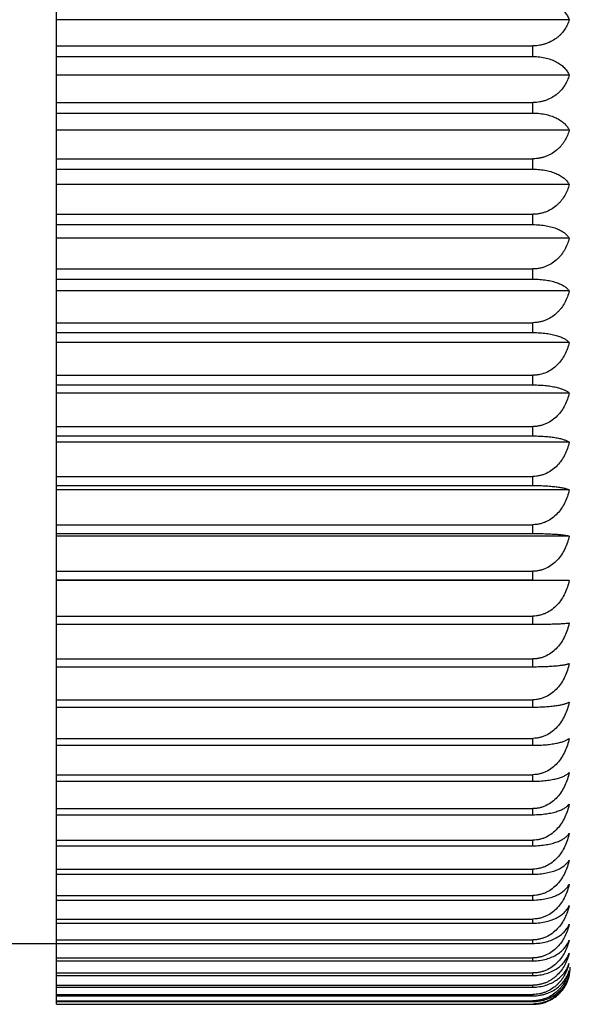
# Model space of a CAD drawing. Units: inches. Extents: x 0 to 11, y 0 to 8.5.
# Drawn here: x 6.2 to 6.3, y 2.4 to 2.7 of the extents above; entities that cross this region are included whole.
import ezdxf

# ---------------------------------------------------------------- set-up
doc = ezdxf.new("R2010")
doc.units = ezdxf.units.IN
doc.header["$LTSCALE"] = 0.605
doc.header["$MEASUREMENT"] = 0
doc.layers.get('0').update_dxf_attribs({"linetype": 'CONTINUOUS'})

msp = doc.modelspace()

# ---------------------------------------------------------------- linework, layer by layer
at = {"color": 7, "linetype": 'Continuous'}
for p, q in [((6.1777678652, 2.4430692919), (6.1777678652, 3.0303611813)), ((6.314956836399999, 2.7068341734), (6.1777678652, 2.7068341734)), ((6.1777678652, 2.6998302368), (6.305267865199999, 2.6998302368)), ((6.305267865199999, 2.6969921256), (6.305267865199999, 2.6998302368)), ((6.1777678652, 2.6969921256), (6.305267865199999, 2.6969921256)), ((6.314956836399999, 2.6919773968), (6.1777678652, 2.6919773968)), ((6.1777678652, 2.6846290782), (6.305267865199999, 2.6846290782)), ((6.305267865199999, 2.6818144115), (6.305267865199999, 2.6846290782)), ((6.1777678652, 2.6818144115), (6.305267865199999, 2.6818144115)), ((6.314956836399999, 2.6772433465), (6.1777678652, 2.6772433465)), ((6.1777678652, 2.6695707871), (6.305267865199999, 2.6695707871)), ((6.305267865199999, 2.6667872798), (6.305267865199999, 2.6695707871)), ((6.1777678652, 2.6667872798), (6.305267865199999, 2.6667872798)), ((6.314956836399999, 2.6626724074), (6.1777678652, 2.6626724074)), ((6.1777678652, 2.6546966372), (6.305267865199999, 2.6546966372)), ((6.305267865199999, 2.6519437048), (6.305267865199999, 2.6546966372)), ((6.1777678652, 2.6519437048), (6.305267865199999, 2.6519437048)), ((6.314954173099999, 2.6483013023), (6.1777678652, 2.6483013023)), ((6.1777678652, 2.6400554984), (6.305267865199999, 2.6400554984)), ((6.305267865199999, 2.6373489908), (6.305267865199999, 2.6400554984)), ((6.1777678652, 2.6373489908), (6.305267865199999, 2.6373489908)), ((6.314956836399999, 2.6341790582), (6.1777678652, 2.6341790582)), ((6.1777678652, 2.6256632205), (6.305267865199999, 2.6256632205)), ((6.305267865199999, 2.6230185219), (6.305267865199999, 2.6256632205)), ((6.1777678652, 2.6230185219), (6.305267865199999, 2.6230185219)), ((6.314956836399999, 2.6203347463), (6.1777678652, 2.6203347463)), ((6.1777678652, 2.6115835324), (6.305267865199999, 2.6115835324)), ((6.305267865199999, 2.6089997907), (6.305267865199999, 2.6115835324)), ((6.1777678652, 2.6089997907), (6.305267865199999, 2.6089997907)), ((6.314956836399999, 2.6068095283), (6.1777678652, 2.6068095283)), ((6.1777678652, 2.5978469245), (6.305267865199999, 2.5978469245)), ((6.305267865199999, 2.5953312216), (6.305267865199999, 2.5978469245)), ((6.1777678652, 2.5953312216), (6.305267865199999, 2.5953312216)), ((6.314956836399999, 2.5936404757), (6.1777678652, 2.5936404757)), ((6.1777678652, 2.584491048), (6.305267865199999, 2.584491048)), ((6.305267865199999, 2.5820502792), (6.305267865199999, 2.584491048)), ((6.1777678652, 2.5820502792), (6.305267865199999, 2.5820502792)), ((6.314956836399999, 2.580863684), (6.1777678652, 2.580863684)), ((6.1777678652, 2.5715525103), (6.305267865199999, 2.5715525103)), ((6.1777678652, 2.5691863193), (6.305267865199999, 2.5691863193)), ((6.305267865199999, 2.5691863193), (6.305267865199999, 2.5715525103)), ((6.314954173099999, 2.568508058), (6.1777678652, 2.568508058)), ((6.1777678652, 2.5590736068), (6.305267865199999, 2.5590736068)), ((6.305267865199999, 2.5567957209), (6.305267865199999, 2.5590736068)), ((6.1777678652, 2.5567957209), (6.305267865199999, 2.5567957209)), ((6.314956836399999, 2.5566257935), (6.1777678652, 2.5566257935)), ((6.305267865199999, 2.5567957209), (6.314956836399999, 2.5566257935)), ((6.1777678652, 2.547068065), (6.305267865199999, 2.547068065)), ((6.305267865199999, 2.544891326), (6.305267865199999, 2.547068065)), ((6.1777678652, 2.544891326), (6.305267865199999, 2.544891326)), ((6.1777678652, 2.5355892675), (6.305267865199999, 2.5355892675)), ((6.305267865199999, 2.53351281), (6.305267865199999, 2.5355892675)), ((6.1777678652, 2.53351281), (6.305267865199999, 2.53351281)), ((6.1777678652, 2.5246618453), (6.305267865199999, 2.5246618453)), ((6.305267865199999, 2.5226913606), (6.305267865199999, 2.5246618453)), ((6.1777678652, 2.5226913606), (6.305267865199999, 2.5226913606)), ((6.1777678652, 2.5143157496), (6.305267865199999, 2.5143157496)), ((6.305267865199999, 2.5124566388), (6.305267865199999, 2.5143157496)), ((6.1777678652, 2.5124566388), (6.305267865199999, 2.5124566388)), ((6.1777678652, 2.5045793384), (6.305267865199999, 2.5045793384)), ((6.305267865199999, 2.5028315079), (6.305267865199999, 2.5045793384)), ((6.1777678652, 2.5028315079), (6.305267865199999, 2.5028315079)), ((6.1777678652, 2.4954841922), (6.305267865199999, 2.4954841922)), ((6.305267865199999, 2.4938579033), (6.305267865199999, 2.4954841922)), ((6.1777678652, 2.4938579033), (6.305267865199999, 2.4938579033)), ((6.1777678652, 2.4870405724), (6.305267865199999, 2.4870405724)), ((6.1777678652, 2.4855448674), (6.305267865199999, 2.4855448674)), ((6.305267865199999, 2.4855448674), (6.305267865199999, 2.4870405724)), ((6.1777678652, 2.4792862903), (6.305267865199999, 2.4792862903)), ((6.1777678652, 2.477920375), (6.305267865199999, 2.477920375)), ((6.305267865199999, 2.477920375), (6.305267865199999, 2.4792862903)), ((6.1777678652, 2.4722377059), (6.305267865199999, 2.4722377059)), ((6.305267865199999, 2.4710053243), (6.305267865199999, 2.4722377059)), ((6.1777678652, 2.4710053243), (6.305267865199999, 2.4710053243)), ((6.1777678652, 2.465914139), (6.305267865199999, 2.465914139)), ((6.1777678652, 2.4648186689), (6.305267865199999, 2.4648186689)), ((6.305267865199999, 2.4648186689), (6.305267865199999, 2.465914139)), ((6.1777678652, 2.459252795), (6.134301982, 2.459252795)), ((6.1777678652, 2.460332922), (6.305267865199999, 2.460332922)), ((6.1777678652, 2.4593745419), (6.305267865199999, 2.4593745419)), ((6.305267865199999, 2.4593745419), (6.305267865199999, 2.460332922)), ((6.1777678652, 2.4555118295), (6.305267865199999, 2.4555118295)), ((6.1777678652, 2.45469633), (6.305267865199999, 2.45469633)), ((6.305267865199999, 2.45469633), (6.305267865199999, 2.4555118295)), ((6.1777678652, 2.4514566521), (6.305267865199999, 2.4514566521)), ((6.1777678652, 2.4507883911), (6.305267865199999, 2.4507883911)), ((6.305267865199999, 2.4507883911), (6.305267865199999, 2.4514566521)), ((6.1777678652, 2.4481859284), (6.305267865199999, 2.4481859284)), ((6.305267865199999, 2.4476642608), (6.305267865199999, 2.4481859284)), ((6.1777678652, 2.4476642608), (6.305267865199999, 2.4476642608)), ((6.1777678652, 2.4457061464), (6.305267865199999, 2.4457061464)), ((6.1777678652, 2.445332502), (6.305267865199999, 2.445332502)), ((6.305267865199999, 2.445332502), (6.305267865199999, 2.4457061464)), ((6.1777678652, 2.4440241031), (6.305267865199999, 2.4440241031)), ((6.1777678652, 2.443799506), (6.305267865199999, 2.443799506)), ((6.1777678652, 2.4431444087), (6.305267865199999, 2.4431444087)), ((6.1777678652, 2.4430692919), (6.305267865199999, 2.4430692919)), ((6.305267865199999, 2.443799506), (6.305267865199999, 2.4440241031)), ((6.305267865199999, 2.4430692919), (6.305267865199999, 2.4431444087))]:
    msp.add_line(p, q, dxfattribs=at)
for centre, radius, start, end in [((6.303132800399999, 2.4567502599), 0.0121279895, 342.8270949625, 347.1454171458001), ((6.307687270900001, 2.4562206965), 0.0075861441, 339.9828629799, 343.3892283091), ((6.3053409146, 2.4529838488), 0.009924533900000001, 342.6147806263, 345.6121247300001), ((6.305267865199999, 2.453002795), 0.01, 345.610977056, 360)]:
    msp.add_arc(centre, radius, start, end, dxfattribs=at)
for points, knots in [([(6.305267865199999, 2.7122788209), (6.305883408500001, 2.7122788209), (6.3070938341, 2.7121988625), (6.308828271, 2.7118490643), (6.3104005358, 2.7113014865), (6.3117669668, 2.7105957399), (6.3129087898, 2.7097699337), (6.3138226429, 2.7088559182), (6.3145122692, 2.7078796893), (6.3148349145, 2.7071826354), (6.314956836399999, 2.7068341734)], [0, 0, 0, 0, 0.1565944623, 0.307527265, 0.4488314685, 0.5787713924, 0.6974056195999999, 0.8059136719, 0.9060815529999999, 1, 1, 1, 1]), ([(6.314956836399999, 2.7068341734), (6.3148365669, 2.7063919908), (6.3145220103, 2.7055114759), (6.313838485800001, 2.7042576959), (6.313089760800001, 2.7032879951), (6.312381987799999, 2.702567623), (6.3115779136, 2.7018717427), (6.3104233223, 2.7010997434), (6.3091237796, 2.7005141476), (6.3079980252, 2.7001677829), (6.306806794500001, 2.699909119), (6.305884303200001, 2.6998302368), (6.305267865199999, 2.6998302368)], [0, 0, 0, 0, 0.1071200456, 0.2175419356, 0.3325341387, 0.392177449, 0.4534002236, 0.5808664383, 0.7152944868000001, 0.7849595665000001, 0.8559011289, 1, 1, 1, 1]), ([(6.305267865199999, 2.6969921256), (6.3058832019, 2.6969921256), (6.307091391799999, 2.6969187092), (6.308823809, 2.6965973598), (6.310394599299999, 2.6960942389), (6.3117603004, 2.6954456418), (6.3129022171, 2.6946864346), (6.313817049500001, 2.6938455632), (6.314508405700001, 2.6929465792), (6.3148342205, 2.6923001706), (6.314956836399999, 2.6919773968)], [0, 0, 0, 0, 0.1601487672, 0.3140932074, 0.4574439388, 0.5882086910000001, 0.7063369327, 0.8130153008, 0.9101369867, 1, 1, 1, 1]), ([(6.314956836399999, 2.6919773968), (6.314836811699999, 2.6915144166), (6.3145235247, 2.6905933295), (6.3138411688, 2.689278606), (6.3130919937, 2.6882593862), (6.312383083999999, 2.6875021419), (6.3115807432, 2.6867733814), (6.310428484, 2.6859639648), (6.309126441799999, 2.6853475462), (6.307998929299999, 2.6849834696), (6.306808172899999, 2.6847120734), (6.3058845299, 2.6846290782), (6.305267865199999, 2.6846290782)], [0, 0, 0, 0, 0.1097274659, 0.2222307175, 0.3385988891, 0.398616921, 0.4599857118, 0.5870218896, 0.7200751812999999, 0.788743995, 0.8585256822, 1, 1, 1, 1]), ([(6.305267865199999, 2.6818144115), (6.3058830064, 2.6818144115), (6.3070890756, 2.6817476869), (6.3088195099, 2.6814554952), (6.3103887257, 2.6809980061), (6.3117534485, 2.6804081947), (6.3128951176, 2.6797176915), (6.313810635399999, 2.6789525178), (6.314503676599999, 2.6781336672), (6.314833335599999, 2.677539687), (6.314956836399999, 2.6772433465)], [0, 0, 0, 0, 0.1638333155, 0.3209172663, 0.466432624, 0.5981146095000001, 0.7157778604999999, 0.8205824495999999, 0.9144945145000001, 1, 1, 1, 1]), ([(6.314956836399999, 2.6772433465), (6.314837015499999, 2.6767607581), (6.3145247987, 2.675801438), (6.3138434788, 2.6744294166), (6.3130939725, 2.673363628), (6.312384071799999, 2.67257164), (6.3115833287, 2.6718120187), (6.310433360299999, 2.6709674951), (6.309128955299999, 2.6703218936), (6.307999904, 2.6699410701), (6.3071099489, 2.6697292899), (6.3061953922, 2.6695998445), (6.3055774324, 2.6695707871), (6.305267865199999, 2.6695707871)], [0, 0, 0, 0, 0.1120666006, 0.2264472496, 0.3440659783, 0.4044274518, 0.4659319941, 0.5925777992, 0.7243643462999999, 0.7921103864, 0.8608151626, 0.9302307329, 1, 1, 1, 1]), ([(6.305267865199999, 2.6667872798), (6.305882824199999, 2.6667872798), (6.3070869121, 2.6667273788), (6.3088154341, 2.6664649684), (6.3103830129, 2.666054133), (6.3117465279, 2.6655245194), (6.3128875686, 2.6649045511), (6.313803353, 2.6642173679), (6.3144978763, 2.6634813977), (6.3148321912, 2.6629416452), (6.314956836399999, 2.6626724074)], [0, 0, 0, 0, 0.1676078136, 0.3279258826, 0.4757038055, 0.6083926568, 0.7256477382, 0.8285647215999999, 0.9191365632999999, 1, 1, 1, 1]), ([(6.314956836399999, 2.6626724074), (6.3148371859, 2.662171461), (6.3145258738, 2.6611763563), (6.3138454663, 2.6597508124), (6.3130957188, 2.6586415236), (6.3123849562, 2.6578170271), (6.311585677, 2.6570286251), (6.3104378913, 2.6561513814), (6.309131398099999, 2.6554783589), (6.3080007586, 2.6550818044), (6.307110567300001, 2.6548615192), (6.3061957222, 2.6547268679), (6.3055774599, 2.6546966372), (6.305267865199999, 2.6546966372)], [0, 0, 0, 0, 0.1141845221, 0.2302790468, 0.349057393, 0.4097468164, 0.4713921686999999, 0.5977181266, 0.7283796148, 0.7952947257999999, 0.8630248394, 0.9313624243, 1, 1, 1, 1]), ([(6.305267865199999, 2.6519437048), (6.305882101900001, 2.6519437048), (6.307083330399999, 2.6518908342), (6.3088086713, 2.6516591403), (6.3103735949, 2.6512964171), (6.3117351423, 2.650828893), (6.312875016900001, 2.6502817617), (6.313790776699999, 2.6496753433), (6.314486957000001, 2.6490256308), (6.3148275884, 2.6485425854), (6.314954173099999, 2.6483013023)], [0, 0, 0, 0, 0.1713527259, 0.3349043202, 0.4849879187, 0.6187651204, 0.7357062809, 0.8367962743999999, 0.9239887608, 1, 1, 1, 1]), ([(6.314954173099999, 2.6483013023), (6.3148342583, 2.647783858), (6.3145230099, 2.6467566721), (6.313842715, 2.645283306), (6.313092539299999, 2.6441352057), (6.3123810236, 2.6432817145), (6.3115832127, 2.6424678435), (6.3104379623, 2.6415617283), (6.3091304233, 2.6408642974), (6.3079991584, 2.6404537913), (6.3071094962, 2.6402260047), (6.3061951904, 2.6400867638), (6.305577202699999, 2.6400554984), (6.305267865199999, 2.6400554984)], [0, 0, 0, 0, 0.1160798566, 0.2337191138, 0.3535550067, 0.4145491787, 0.4763313745, 0.6023864776, 0.7320390267, 0.7982008167, 0.8650435347, 0.9323969753, 1, 1, 1, 1]), ([(6.305267865199999, 2.6373489908), (6.3058825075, 2.6373489908), (6.3067957008, 2.637314096), (6.3079904421, 2.637197117), (6.3091004902, 2.6370429287), (6.310372560599999, 2.6367866931), (6.3117329537, 2.6363808615), (6.312717815499999, 2.6359704283), (6.3133854655, 2.6356107438), (6.313809395, 2.635341471), (6.3141779295, 2.6350633411), (6.3145797366, 2.6346980279), (6.314828691900001, 2.6343922909), (6.314956836399999, 2.6341790582)], [0, 0, 0, 0, 0.1751559769, 0.2600758712, 0.342025937, 0.494456794, 0.6293562232, 0.7460033531, 0.7977339258, 0.8453119791, 0.8889957192, 0.9291059114, 1, 1, 1, 1]), ([(6.314956836399999, 2.6341790582), (6.3148374488, 2.6336453665), (6.314527550399999, 2.6325864462), (6.3138486377, 2.6310656826), (6.3130985936, 2.6298790271), (6.3123864391, 2.6289965985), (6.3115896821, 2.6281571043), (6.3104458928, 2.6272218518), (6.309135848099999, 2.6264996946), (6.308002335599999, 2.6260749634), (6.3071117199, 2.6258394976), (6.306196340900001, 2.6256955484), (6.3055775115, 2.6256632205), (6.305267865199999, 2.6256632205)], [0, 0, 0, 0, 0.1177634092, 0.2367764821, 0.3575563172, 0.4188243494, 0.4807313997, 0.6065510709, 0.7353074643, 0.8007977236, 0.8668481281999999, 0.9333220218000001, 1, 1, 1, 1]), ([(6.305267865199999, 2.6230185219), (6.3058823766, 2.6230185219), (6.306794878400001, 2.6229890286), (6.3079898565, 2.6228899993), (6.3090986229, 2.6227596306), (6.31036797, 2.6225433897), (6.3117268126, 2.6222006269), (6.3127132293, 2.6218533186), (6.3133833059, 2.6215479249), (6.3138070475, 2.6213202431), (6.3141754928, 2.6210851158), (6.3145739193, 2.6207788106), (6.3148260114, 2.620519053), (6.314956836399999, 2.6203347463)], [0, 0, 0, 0, 0.1787993676, 0.265386555, 0.3488329776, 0.5035804363, 0.6396629105, 0.7561569973000001, 0.8072500204999999, 0.8537919598999999, 0.8960205847, 0.9342373799, 1, 1, 1, 1]), ([(6.314956836399999, 2.6203347463), (6.3148375496, 2.6197867664), (6.3145282224, 2.6187000313), (6.313849801900001, 2.617137673), (6.3129469617, 2.6156687373), (6.3118133485, 2.6143345908), (6.3104491288, 2.6131876777), (6.3088705724, 2.612292005), (6.307412982100001, 2.611813298), (6.3061966766, 2.6116168074), (6.305577535, 2.6115835324), (6.305267865199999, 2.6115835324)], [0, 0, 0, 0, 0.1192808537, 0.23954554, 0.3612039884, 0.4846800218, 0.6103367052, 0.7383361870999999, 0.8684332712, 0.9341354945, 1, 1, 1, 1]), ([(6.305267865199999, 2.6089997907), (6.3058822659, 2.6089997907), (6.307080247999999, 2.6089681709), (6.3088025338, 2.6088295544), (6.310363876499999, 2.6086126578), (6.3115377326, 2.6083714651), (6.3123641221, 2.6081489831), (6.3129012171, 2.6079789179), (6.3133811863, 2.6078004568), (6.3138047041, 2.6076149081), (6.3141727462, 2.6074234678), (6.3144863937, 2.6072270147), (6.314746691, 2.6070264706), (6.314893641799999, 2.6068821857), (6.314956836399999, 2.6068095283)], [0, 0, 0, 0, 0.1821691182, 0.3551246721, 0.5120487256, 0.6492815726, 0.7101030612, 0.7657298159999999, 0.8162618426999999, 0.8618621501, 0.9027387984, 0.9391597782, 0.9714487324, 1, 1, 1, 1]), ([(6.314956836399999, 2.6068095283), (6.3148376338, 2.606248708), (6.314528768300001, 2.6051369523), (6.313850856699999, 2.6035373651), (6.3129487261, 2.6020333217), (6.3118157576, 2.6006669885), (6.310452501699999, 2.5994920762), (6.3091395989, 2.5987288936), (6.3080036918, 2.5982807184), (6.3071127211, 2.5980326601), (6.3061968827, 2.5978809948), (6.305577556699999, 2.5978469245), (6.305267865199999, 2.5978469245)], [0, 0, 0, 0, 0.1205574868, 0.2418699641, 0.364253388, 0.4880376633, 0.6135076319, 0.74079412, 0.8051653606999999, 0.8698875651000001, 0.9348814498000001, 1, 1, 1, 1]), ([(6.305267865199999, 2.5953312216), (6.3058821766, 2.5953312216), (6.3070791876, 2.5953068497), (6.3088003824, 2.5951999637), (6.3103606664, 2.5950328306), (6.3117166878, 2.5948177623), (6.3127051242, 2.5945993044), (6.3133792636, 2.5944060142), (6.3138024439, 2.5942629973), (6.314170096000001, 2.5941155476), (6.3144833374, 2.5939643557), (6.3147432621, 2.5938101829), (6.3148924752, 2.5936975981), (6.314956836399999, 2.5936404757)], [0, 0, 0, 0, 0.1851715314, 0.3607667234, 0.5196680106, 0.6579923728, 0.7744377723, 0.8245184934, 0.8693238513, 0.9090261262, 0.943848232, 0.9740607095, 1, 1, 1, 1]), ([(6.314956836399999, 2.5936404757), (6.3148377038, 2.5930683012), (6.314529221900001, 2.59193442), (6.313851747899999, 2.5903019421), (6.312950208999999, 2.5887668897), (6.311817903500001, 2.5873721635), (6.3104551933, 2.5861724535), (6.3091411903, 2.5853921052), (6.3080042705, 2.5849340792), (6.3071131527, 2.5846807482), (6.3061971173, 2.5845258489), (6.3055775764, 2.584491048), (6.305267865199999, 2.584491048)], [0, 0, 0, 0, 0.1216752953, 0.2439111933, 0.3669426085, 0.4910172543, 0.6163498693, 0.7430407651000001, 0.8069555314, 0.8711343044, 0.9355214251999999, 1, 1, 1, 1]), ([(6.305267865199999, 2.5820502792), (6.3058821099, 2.5820502792), (6.3070783865, 2.5820331923), (6.308798782799999, 2.5819582462), (6.310358149, 2.5818410887), (6.311713090900001, 2.5816903699), (6.3127020584, 2.5815371754), (6.3133776665, 2.5814012976), (6.313800501699999, 2.5813010748), (6.3141677036, 2.5811978216), (6.3144803788, 2.5810920767), (6.3147396027, 2.5809844417), (6.314891044099999, 2.580904665), (6.314956836399999, 2.580863684)], [0, 0, 0, 0, 0.1876067961, 0.3653511698, 0.5258786772999999, 0.6651279327, 0.781647778, 0.8313908434, 0.8755760819, 0.9143395851, 0.9478547964, 0.9763258221, 1, 1, 1, 1]), ([(6.314956836399999, 2.580863684), (6.3148377612, 2.5802816752), (6.3145295954, 2.5791286293), (6.313852486699999, 2.5774676827), (6.3129514503, 2.5759058008), (6.3118197213, 2.5744865173), (6.310457505800001, 2.573265358), (6.3091425757, 2.5724701208), (6.308004777100001, 2.5720035472), (6.3071135323, 2.5717456475), (6.306197324099999, 2.5715879448), (6.3055775936, 2.5715525103), (6.305267865199999, 2.5715525103)], [0, 0, 0, 0, 0.1226219988, 0.2456419038, 0.3692259368, 0.4935512651, 0.6187713169, 0.7449579839, 0.8084842521, 0.8721995266, 0.9360684095999999, 1, 1, 1, 1]), ([(6.305267865199999, 2.5691863193), (6.3058815125, 2.5691863193), (6.3070762852, 2.5691765604), (6.3087948041, 2.5691337678), (6.310352560599999, 2.5690668432), (6.3117062473, 2.5689808603), (6.312836776699999, 2.568880617), (6.313636034400001, 2.568783728), (6.3141618403, 2.5686994013), (6.314474329199999, 2.5686391212), (6.3147332125, 2.5685778885), (6.3148867352, 2.5685319944), (6.314954173099999, 2.568508058)], [0, 0, 0, 0, 0.1891899941, 0.3683457453, 0.5299650417, 0.669867623, 0.7864955481999999, 0.8798440913, 0.9180055084000001, 0.950656305, 0.9779377811, 1, 1, 1, 1]), ([(6.314954173099999, 2.568508058), (6.3148347399, 2.567918401), (6.314526134199999, 2.5667505242), (6.313848635299999, 2.5650676514), (6.3129476995, 2.5634852562), (6.311816549, 2.5620473376), (6.310455301699999, 2.5608100169), (6.3091404478, 2.5600035505), (6.3080027858, 2.5595305776), (6.3071121858, 2.559269289), (6.306196647999999, 2.5591095103), (6.305577324500001, 2.5590736068), (6.305267865199999, 2.5590736068)], [0, 0, 0, 0, 0.1234044227, 0.2470740348, 0.3711181252, 0.4956547407, 0.6207850046, 0.7465551634, 0.8097586529, 0.8730880125, 0.9365247932999999, 1, 1, 1, 1]), ([(6.314956836399999, 2.5566257935), (6.3148378436, 2.5560287864), (6.3145301324, 2.5548465112), (6.3138535576, 2.5531421794), (6.312953269299999, 2.5515394286), (6.3118224212, 2.5500827539), (6.3104609962, 2.5488289355), (6.3091446992, 2.5480109571), (6.3080055591, 2.5475313205), (6.3071141213, 2.5472664494), (6.3061976461, 2.547104467), (6.305577620599999, 2.547068065), (6.305267865199999, 2.547068065)], [0, 0, 0, 0, 0.1240284731, 0.2482163369, 0.3726277364, 0.4973335953, 0.6223929767999999, 0.7478310173, 0.8107769252, 0.873798064, 0.9368895712, 1, 1, 1, 1]), ([(6.305267865199999, 2.544891326), (6.3058820503, 2.544891326), (6.307077671799999, 2.5448962147), (6.3087973499, 2.5449176589), (6.310355868899999, 2.5449511742), (6.3117097897, 2.5449942722), (6.3128400463, 2.5450443615), (6.3137432398, 2.5450994622), (6.3143553931, 2.5451510189), (6.3147350524, 2.5451959621), (6.3148888938, 2.5452190098), (6.314956836399999, 2.545231129)], [0, 0, 0, 0, 0.1899507797, 0.3697712533, 0.5318848929, 0.672061913, 0.7887068765, 0.8817704895, 0.9519064955, 0.9786555312, 1, 1, 1, 1]), ([(6.314956836399999, 2.545231129), (6.3148378703, 2.544629002), (6.3145303073, 2.5434367484), (6.313853908500001, 2.5417176148), (6.312953870399999, 2.5401009254), (6.311823323, 2.5386315029), (6.3104621773, 2.5373665504), (6.3091454268, 2.5365407999), (6.3080058286, 2.5360566966), (6.3071143251, 2.5357894446), (6.3061977579, 2.5356260003), (6.30557763, 2.5355892675), (6.305267865199999, 2.5355892675)], [0, 0, 0, 0, 0.1244985049, 0.2490775326, 0.3737671187, 0.4986023108, 0.6236097758, 0.7487978034, 0.811548919, 0.8743366003, 0.9371663045999999, 1, 1, 1, 1]), ([(6.305267865199999, 2.53351281), (6.305882078200001, 2.53351281), (6.3070780062, 2.5335250238), (6.3087980211, 2.5335785989), (6.3103569399, 2.5336623365), (6.311711345599999, 2.5337700479), (6.312700532899999, 2.5338795577), (6.3133768563, 2.5339768089), (6.313799491699999, 2.5340484252), (6.3141664167, 2.5341221743), (6.314478699199999, 2.5341976336), (6.3147373702, 2.5342743403), (6.3148900502, 2.5343316616), (6.314956836399999, 2.5343614121)], [0, 0, 0, 0, 0.1888310843, 0.3676588728, 0.5290121587, 0.6687411373, 0.7853192893000001, 0.8349042019, 0.8787885668000001, 0.9170877865000001, 0.9499455204999999, 0.9775224806, 1, 1, 1, 1]), ([(6.314956836399999, 2.5343614121), (6.3148378883, 2.5337557729), (6.3145304249, 2.5325566741), (6.313854145, 2.5308273888), (6.312954277, 2.5292011413), (6.311823935900001, 2.5277229785), (6.310462984299999, 2.5264503925), (6.309145926599999, 2.5256193079), (6.308006014199999, 2.5251321382), (6.307114465800001, 2.5248632527), (6.3061978351, 2.524698805), (6.3055776364, 2.5246618453), (6.305267865199999, 2.5246618453)], [0, 0, 0, 0, 0.124818027, 0.2496632016, 0.3745423758, 0.4994661068, 0.6244387953, 0.7494569253, 0.8120753843, 0.8747039381999999, 0.9373550920999999, 1, 1, 1, 1]), ([(6.305267865199999, 2.5226913606), (6.3058821296, 2.5226913606), (6.3070786231, 2.5227108797), (6.3087992559, 2.5227964901), (6.310358896699999, 2.5229303299), (6.311714164400001, 2.5231025236), (6.3127029842, 2.5232775141), (6.3133781532, 2.5234326087), (6.3138011003, 2.5235471156), (6.3141684524, 2.5236651136), (6.314481326699999, 2.5237860125), (6.314740812899999, 2.5239091535), (6.314891542000001, 2.5239999904), (6.314956836399999, 2.5240464359)], [0, 0, 0, 0, 0.1868683986, 0.3639603036, 0.5239924567, 0.6629572256, 0.7794488151000001, 0.8292911447, 0.8736615339, 0.9127077406, 0.9466195353, 0.9756237673, 1, 1, 1, 1]), ([(6.314956836399999, 2.5240464359), (6.314837897799999, 2.5234389024), (6.3145304875, 2.5222361117), (6.3138542712, 2.5205013521), (6.3129544945, 2.5188699506), (6.3118242644, 2.5173870755), (6.3104634184, 2.5161103739), (6.3091461964, 2.5152764116), (6.3080061145, 2.5147875873), (6.307114541900001, 2.5145178207), (6.306197876900001, 2.5143528318), (6.3055776399, 2.5143157496), (6.305267865199999, 2.5143157496)], [0, 0, 0, 0, 0.1249893799, 0.2499773625, 0.3749583684, 0.4999297877, 0.6248839994, 0.7498110378, 0.8123582765999999, 0.8749013515, 0.9374565584000001, 1, 1, 1, 1]), ([(6.305267865199999, 2.5124566388), (6.3058822039, 2.5124566388), (6.3070795148, 2.5124834306), (6.3088010336, 2.5126009233), (6.310361682999999, 2.512784661), (6.3117181261, 2.5130211208), (6.312706321799999, 2.513261236), (6.3133798764, 2.5134734877), (6.3138031725, 2.5136307212), (6.314170965900001, 2.5137928656), (6.314484365, 2.5139591782), (6.3147444533, 2.5141288464), (6.3148928974, 2.5142521172), (6.314956836399999, 2.514314473)], [0, 0, 0, 0, 0.1842262582, 0.3589892875, 0.5172650337, 0.6552404854, 0.7716710044, 0.8218903499, 0.8669432395000001, 0.9070142584, 0.942342297, 0.9732176502, 1, 1, 1, 1]), ([(6.314956836399999, 2.514314473), (6.3148378992, 2.5137066688), (6.3145304965, 2.5125033502), (6.313854289199999, 2.5107678081), (6.312954525399999, 2.50913567), (6.3118243113, 2.5076521213), (6.310463480399999, 2.5063748315), (6.309146235, 2.5055404578), (6.3080061289, 2.505051397), (6.3071145528, 2.5047815044), (6.306197882899999, 2.5046164381), (6.305577640399999, 2.5045793384), (6.305267865199999, 2.5045793384)], [0, 0, 0, 0, 0.1250138191, 0.2500221743, 0.3750177129, 0.4999959456, 0.6249475321, 0.7498615798, 0.8123986564, 0.8749295318000001, 0.9374710429, 1, 1, 1, 1]), ([(6.305267865199999, 2.5028315079), (6.3058817461, 2.5028315079), (6.3070790765, 2.5028654718), (6.308800407200001, 2.5030143675), (6.3103611875, 2.5032473795), (6.3115342786, 2.5035064274), (6.3123599571, 2.5037452238), (6.3128971336, 2.5039279248), (6.3133772947, 2.5041196727), (6.3138011077, 2.5043190681), (6.3141695414, 2.5045248369), (6.3144836528, 2.5047360371), (6.314744460499999, 2.504951682), (6.3148910884, 2.5051061257), (6.314954173099999, 2.5051837807)], [0, 0, 0, 0, 0.1809852386, 0.3529118, 0.509084469, 0.6459278083, 0.7067113623000001, 0.7624131412, 0.8131406382999999, 0.8590653797, 0.9004051643000001, 0.9374393642000001, 0.9705031274, 1, 1, 1, 1]), ([(6.314954173099999, 2.5051837807), (6.314834825399999, 2.5045779862), (6.3145266912, 2.5033786591), (6.3138497498, 2.5016491299), (6.312949604400001, 2.5000228012), (6.311819400499999, 2.4985447044), (6.3104590273, 2.4972722956), (6.309142738099999, 2.4964413485), (6.3080036332, 2.4959543082), (6.3071128264, 2.4956855206), (6.306196999, 2.4955211372), (6.3055773538, 2.4954841922), (6.305267865199999, 2.4954841922)], [0, 0, 0, 0, 0.1248914921, 0.2497979125, 0.3747207867, 0.4996650151, 0.6246298502000001, 0.7496090377, 0.8121968978, 0.8747887373000001, 0.9373986745999999, 1, 1, 1, 1]), ([(6.305267865199999, 2.4938579033), (6.305882418099999, 2.4938579033), (6.306795139, 2.4938892039), (6.3079900424, 2.4939942486), (6.309099216900001, 2.4941325903), (6.310369439400001, 2.4943621967), (6.311728797200001, 2.4947260547), (6.312714737799999, 2.4950945224), (6.3133840251, 2.4954181579), (6.313807840499999, 2.4956597725), (6.3141763298, 2.4959093113), (6.3145759638, 2.4962353287), (6.314826994400001, 2.4965105876), (6.314956836399999, 2.4967046148)], [0, 0, 0, 0, 0.1776063886, 0.263647047, 0.3466022848, 0.5005864649, 0.636273674, 0.75280813, 0.8041055, 0.8509836093, 0.8936881492000001, 0.9325286207, 1, 1, 1, 1]), ([(6.314956836399999, 2.4967046148), (6.3148378772, 2.4961011378), (6.314530352699999, 2.4949062532), (6.3138539998, 2.4931832174), (6.3129540272, 2.4915628538), (6.3118235591, 2.4900900714), (6.3104624878, 2.4888221844), (6.3091456188, 2.4879943839), (6.3080058999, 2.4875091022), (6.3071143791, 2.4872412224), (6.3061977875, 2.4870773924), (6.3055776324, 2.4870405724), (6.305267865199999, 2.4870405724)], [0, 0, 0, 0, 0.1246215974, 0.2493031328, 0.3740657098, 0.4989349511, 0.6239289691, 0.7490515395, 0.8117515733, 0.8744779933, 0.9372389687999999, 1, 1, 1, 1]), ([(6.305267865199999, 2.4855448674), (6.305882555399999, 2.4855448674), (6.3067960023, 2.4855815484), (6.3079906535, 2.4857044422), (6.309101175399999, 2.4858665019), (6.310374146699999, 2.4861359811), (6.3117352849, 2.4865627241), (6.3128742553, 2.4870618904), (6.3136662196, 2.4875403146), (6.3141786885, 2.4879466613), (6.3145814629, 2.4883315421), (6.314829423300001, 2.4886522572), (6.314956836399999, 2.4888749868)], [0, 0, 0, 0, 0.1739188447, 0.2582741719, 0.3397193751, 0.4913762564, 0.6258955262, 0.7426227588, 0.8424587357, 0.8866448278, 0.9273988178, 1, 1, 1, 1]), ([(6.314956836399999, 2.4888749868), (6.3148378535, 2.4882760952), (6.3145301972, 2.4870901473), (6.3138536876, 2.4853803671), (6.3129534916, 2.4837724853), (6.3118227542, 2.4823111176), (6.3104614314, 2.4810532004), (6.3091449667, 2.4802323619), (6.308005658200001, 2.4797510818), (6.3071141962, 2.4794853344), (6.3061976872, 2.479322814), (6.3055776241, 2.4792862903), (6.305267865199999, 2.4792862903)], [0, 0, 0, 0, 0.1242020703, 0.2485343474, 0.3730483816, 0.4978018866, 0.6228419985, 0.7481876819, 0.811061694, 0.873996697, 0.9369916342, 1, 1, 1, 1]), ([(6.305267865199999, 2.477920375), (6.3058827111, 2.477920375), (6.307085567000001, 2.4779756621), (6.3088128704, 2.4782179125), (6.3103793457, 2.4785971512), (6.3117419468, 2.4790859605), (6.3128823493, 2.479658036), (6.3137980172, 2.4802921094), (6.3144933014, 2.4809713925), (6.3148312372, 2.4814739461), (6.314956836399999, 2.4817247746)], [0, 0, 0, 0, 0.1701476852, 0.3326520132, 0.4819779838, 0.6153835923, 0.7324058511, 0.8340754403, 0.9223717422, 1, 1, 1, 1]), ([(6.314956836399999, 2.4817247746), (6.314837820599999, 2.4811320667), (6.3145299823, 2.4799581703), (6.3138532573, 2.4782662709), (6.3129527568, 2.4766752294), (6.3118216562, 2.4752292654), (6.3104600003, 2.4739848021), (6.309144089299999, 2.4731733465), (6.3080053338, 2.4726974578), (6.3071139512, 2.4724345855), (6.306197553, 2.4722738304), (6.3055776128, 2.4722377059), (6.305267865199999, 2.4722377059)], [0, 0, 0, 0, 0.123629849, 0.2474863039, 0.3716624401, 0.4962594643, 0.6213635778000001, 0.7470137220999999, 0.8101245003, 0.8733430461, 0.9366557902, 1, 1, 1, 1]), ([(6.305267865199999, 2.4710053243), (6.305882883300001, 2.4710053243), (6.3070876147, 2.4710675134), (6.308816764199999, 2.471339915), (6.310384892899999, 2.471766406), (6.311748833999999, 2.4723162284), (6.312890127999999, 2.4729598937), (6.313805877899999, 2.4736733099), (6.314499942699999, 2.4744372017), (6.3148326068, 2.4749952343), (6.314956836399999, 2.4752735765)], [0, 0, 0, 0, 0.1663427071, 0.3255747933, 0.4725893014, 0.6049329874, 0.7223168301999999, 0.8258623473000001, 0.9175594262000001, 1, 1, 1, 1]), ([(6.314956836399999, 2.4752735765), (6.314837777799999, 2.4746886324), (6.3145297035, 2.4735298663), (6.3138527015, 2.4718604259), (6.312951813200001, 2.4702905412), (6.3118202566, 2.4688639343), (6.3104581924, 2.4676363784), (6.3091429903, 2.4668366938), (6.308004929299999, 2.4663675663), (6.3071136466, 2.4661083026), (6.3061973865, 2.4659497627), (6.3055775989, 2.465914139), (6.305267865199999, 2.465914139)], [0, 0, 0, 0, 0.1229007703, 0.2461518692, 0.3698992872, 0.494299269, 0.6194868477000001, 0.7455250795, 0.8089366181000001, 0.8725148379000001, 0.9362303525, 1, 1, 1, 1]), ([(6.305267865199999, 2.4648186689), (6.3058830702, 2.4648186689), (6.307089832000001, 2.4648876397), (6.3088209211, 2.465189624), (6.3103906707, 2.4656624448), (6.3117557464, 2.4662720195), (6.3128975389, 2.4669856416), (6.3138128684, 2.4677763167), (6.3145053612, 2.4686221913), (6.314833655499999, 2.4692338452), (6.314956836399999, 2.4695390748)], [0, 0, 0, 0, 0.1625928783, 0.3186179256, 0.4633996691, 0.594765701, 0.712578425, 0.8180108031000001, 0.9130091838, 1, 1, 1, 1]), ([(6.314956836399999, 2.4695390748), (6.314837724299999, 2.4689634518), (6.3145293549, 2.4678228505), (6.3138520104, 2.4661803878), (6.3129506488, 2.4646359244), (6.3118185453, 2.4632325833), (6.3104560063, 2.4620253488), (6.309141675399999, 2.4612397816), (6.3080044476, 2.4607787599), (6.3071132852, 2.4605238271), (6.306197189400001, 2.460367945), (6.3055775824, 2.460332922), (6.305267865199999, 2.460332922)], [0, 0, 0, 0, 0.1220095055, 0.2445219816, 0.3677480933, 0.4919107338, 0.6172032067000001, 0.7437160771, 0.8074938929000001, 0.8715093801999999, 0.9357140054, 1, 1, 1, 1]), ([(6.305267865199999, 2.4593745419), (6.3058827126, 2.4593745419), (6.3070905781, 2.4594500242), (6.3088222762, 2.4597803736), (6.310392556900001, 2.4602976098), (6.311757953300001, 2.4609644316), (6.3128997336, 2.4617449712), (6.313814535700001, 2.4626093631), (6.3145059698, 2.4635332631), (6.3148313843, 2.4641960074), (6.314954173099999, 2.464527092)], [0, 0, 0, 0, 0.1589075172, 0.3118036961, 0.4544467054, 0.5849309267, 0.7032405384, 0.8105573838, 0.9087358823999999, 1, 1, 1, 1]), ([(6.314954173099999, 2.464527092), (6.314834590199999, 2.4639629281), (6.314525163300001, 2.46284473), (6.3138467178, 2.4612356517), (6.3129444812, 2.4597227952), (6.3118118389, 2.4583485188), (6.310449312, 2.4571667782), (6.309136859700001, 2.4563988881), (6.3080014736, 2.4559480603), (6.3071112027, 2.4556986079), (6.3061961122, 2.4555460917), (6.3055772796, 2.4555118295), (6.305267865199999, 2.4555118295)], [0, 0, 0, 0, 0.1209495705, 0.2425867973, 0.3651988042, 0.4890862118, 0.6145087986, 0.7415862495000001, 0.8057967352, 0.8703273849, 0.9351072498999999, 1, 1, 1, 1]), ([(6.305267865199999, 2.45469633), (6.3058834795, 2.45469633), (6.3070946714, 2.4547784325), (6.308829784299999, 2.4551375409), (6.310402513, 2.45569965), (6.3117691315, 2.4564240452), (6.312910856799999, 2.4572715402), (6.3138243376, 2.4582093318), (6.3145133955, 2.4592106458), (6.3148351123, 2.4599241791), (6.314956836399999, 2.4602810245)], [0, 0, 0, 0, 0.1554438786, 0.3054054105, 0.4460559472, 0.5757412657, 0.6945506441, 0.8036546596999999, 0.9047978864, 1, 1, 1, 1]), ([(6.314956836399999, 2.4602810245), (6.314837579400001, 2.4597286015), (6.3145284162, 2.4586332091), (6.3138501698, 2.457057964), (6.3129475939, 2.4555768786), (6.3118141379, 2.4542315734), (6.3104504968, 2.453075024), (6.3091384279, 2.4523245196), (6.3080032683, 2.4518836178), (6.3071124066, 2.4516394576), (6.3061967123, 2.4514901826), (6.3055775425, 2.4514566521), (6.305267865199999, 2.4514566521)], [0, 0, 0, 0, 0.1197132984, 0.2403300436, 0.362227333, 0.4857963481, 0.6113731947, 0.7391095614000001, 0.8038239156999999, 0.8689537881999999, 0.9344022715000001, 1, 1, 1, 1]), ([(6.305267865199999, 2.4507883911), (6.3058836974, 2.4507883911), (6.3070972385, 2.4508768065), (6.3088343714, 2.451263281), (6.3104083977, 2.4518680407), (6.311775416000001, 2.4526470702), (6.3129166793, 2.4535579824), (6.3138289561, 2.4545651901), (6.314516366499999, 2.4556397076), (6.314835624700001, 2.4564014357), (6.314956836399999, 2.4567828515)], [0, 0, 0, 0, 0.1521062435, 0.2992606385, 0.4380396732, 0.5670202162, 0.6863672849, 0.7972078833, 0.901150225, 1, 1, 1, 1]), ([(6.314956836399999, 2.4567828515), (6.314837484400001, 2.4562442387), (6.3146056351, 2.455444465), (6.314191404400001, 2.4544149406), (6.313701265700001, 2.4534046354), (6.312945747000001, 2.452197315), (6.3120046652, 2.4511100566), (6.311140053, 2.4503323295), (6.3104316788, 2.4497990582), (6.3096695773, 2.4493272369), (6.3088578288, 2.4489252707), (6.3080025403, 2.4486016391), (6.3071119088, 2.448363928), (6.306196434199999, 2.4482185697), (6.305577519500001, 2.4481859284), (6.305267865199999, 2.4481859284)], [0, 0, 0, 0, 0.1182521838, 0.1778220108, 0.237732236, 0.3587767505, 0.4819498317, 0.5445285515, 0.6077902994, 0.6717464213, 0.7363847924, 0.80165184, 0.8674408151, 0.9336255947, 1, 1, 1, 1]), ([(6.305267865199999, 2.4476642608), (6.3058565805, 2.4476642608), (6.3070198302, 2.447750704), (6.3086898101, 2.448128964), (6.3099792673, 2.4486317942), (6.3109154789, 2.4491265431), (6.3117566607, 2.4496557752), (6.3126856344, 2.4503970366), (6.3136086725, 2.451400894), (6.314325114500001, 2.45247617), (6.314675200499999, 2.4532397966), (6.3148151382, 2.4536239504)], [0, 0, 0, 0, 0.1476771572, 0.2913118326, 0.428049011, 0.4934249533, 0.5567096174, 0.6771480276, 0.7903070990000001, 0.8974419133, 1, 1, 1, 1]), ([(6.314720101, 2.453169395), (6.314571857000001, 2.4526899947), (6.3142122989, 2.4517422179), (6.31348603, 2.450392678), (6.312720709500001, 2.4493485522), (6.312011538099999, 2.4485765899), (6.311227634600001, 2.44784447), (6.3101216077, 2.4470352985), (6.3088791176, 2.4464170347), (6.3078143563, 2.4460552041), (6.3067034003, 2.4457882202), (6.3058417056, 2.4457061464), (6.305267865199999, 2.4457061464)], [0, 0, 0, 0, 0.1167810212, 0.2351531921, 0.355665632, 0.4169238249, 0.4789055561, 0.6050761874, 0.734357735, 0.8001242519, 0.8664528198999999, 1, 1, 1, 1]), ([(6.305267865199999, 2.445332502), (6.3058841479, 2.445332502), (6.3068058588, 2.4454085291), (6.3079974034, 2.4456583122), (6.3091219365, 2.4459923459), (6.310419822999999, 2.4465566545), (6.311786858200001, 2.4474383621), (6.3129266698, 2.4484680502), (6.313836377599999, 2.4496049459), (6.3145208623, 2.4508162303), (6.314836375900001, 2.4516684358), (6.314956836399999, 2.4520961249)], [0, 0, 0, 0, 0.1459748911, 0.2177486121, 0.2881319636, 0.4235631268, 0.5513650511, 0.6717881170000001, 0.7858156595, 0.8947545415000001, 1, 1, 1, 1]), ([(6.314956836399999, 2.4520961249), (6.3148372363, 2.4515893469), (6.3145261937, 2.4505828762), (6.3138460647, 2.4491403524), (6.313096252799999, 2.4480172646), (6.312385228999999, 2.4471824456), (6.3115864077, 2.4463849224), (6.3104393248, 2.4454973147), (6.3091321823, 2.444815562), (6.3080010347, 2.4444140006), (6.307110767999999, 2.4441910129), (6.306195829500001, 2.4440547069), (6.3055774688, 2.4440241031), (6.305267865199999, 2.4440241031)], [0, 0, 0, 0, 0.1148402421, 0.2314674242, 0.3506085665, 0.4114017052, 0.4730927586999999, 0.5993226756000001, 0.7296354176000001, 0.7962914076000001, 0.8637168548999999, 0.9317169692, 1, 1, 1, 1]), ([(6.305267865199999, 2.443799506), (6.3058843755, 2.443799506), (6.306807247899999, 2.4438797793), (6.307998316, 2.444142768), (6.3091246623, 2.4444951359), (6.3104250609, 2.4450911807), (6.311578872, 2.4458759003), (6.3123823555, 2.4465829618), (6.3130905276, 2.4473158544), (6.313839421799999, 2.4483023845), (6.3145225437, 2.4495768793), (6.3148366535, 2.4504711735), (6.314956836399999, 2.4509204173)], [0, 0, 0, 0, 0.143200565, 0.2137448209, 0.2830684322, 0.4170234278, 0.5443395525, 0.6056108168, 0.6653815495000001, 0.7808446623, 0.8919819171, 1, 1, 1, 1]), ([(6.314956836399999, 2.4509204173), (6.314837075700001, 2.4504315679), (6.3145251774, 2.4494600423), (6.3138441748, 2.4480697542), (6.3130945794, 2.446989119), (6.3123843778, 2.4461860415), (6.3115841377, 2.4454165926), (6.3104349083, 2.4445608935), (6.3091297838, 2.4439059505), (6.308000193, 2.4435197671), (6.3071101575, 2.4433050866), (6.306195503400001, 2.4431738662), (6.3055774416, 2.4431444087), (6.305267865199999, 2.4431444087)], [0, 0, 0, 0, 0.1127982021, 0.2277697355, 0.3457869198, 0.4062604624, 0.4678124762, 0.5943461554, 0.7257443305, 0.7932043812999999, 0.8615740915000001, 0.9306193512000001, 1, 1, 1, 1]), ([(6.305267865199999, 2.4430692919), (6.305856639299999, 2.4430692919), (6.3067388348, 2.4431461246), (6.3078789634, 2.4433975521), (6.308963994400001, 2.4437361764), (6.3102250112, 2.444311867), (6.3113514217, 2.4450704025), (6.3121449204, 2.4457564749), (6.312853323200001, 2.4464725476), (6.3136133154, 2.447439526), (6.314326841900001, 2.4486920751), (6.314672858, 2.4495738325), (6.314812070399999, 2.4500184515)], [0, 0, 0, 0, 0.1398858427, 0.2090024177, 0.277146633, 0.4096407478, 0.5367288198, 0.59831166, 0.6586379295, 0.7758406242, 0.8893067597, 1, 1, 1, 1])]:
    msp.add_open_spline(points, degree=3, knots=knots, dxfattribs=at)

doc.saveas('drawing.dxf')
